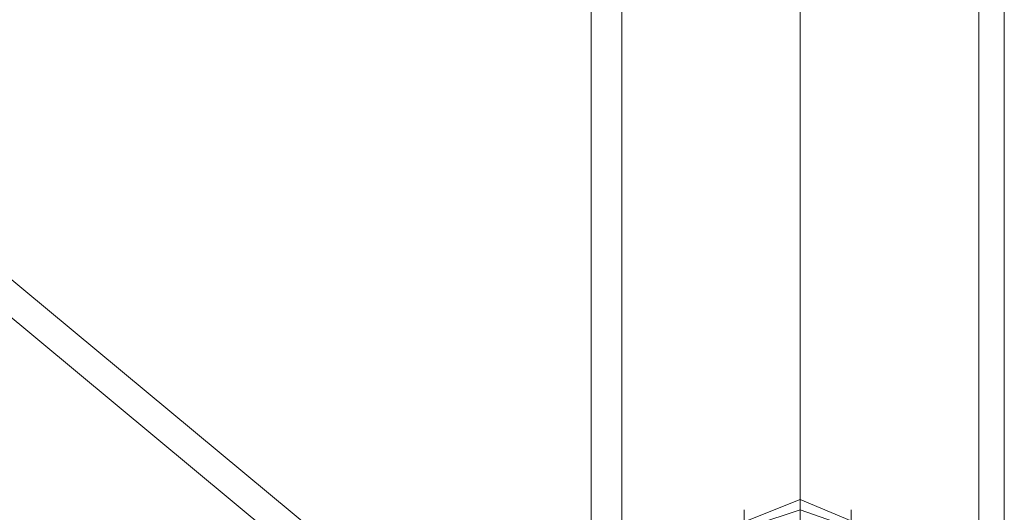
# Model space of a CAD drawing. Units: millimetres. Extents: x -2706 to 38, y -5358 to 3548.
# Drawn here: x -1106 to -991, y -2728 to -2670 of the extents above; entities that cross this region are included whole.
import ezdxf

# ---------------------------------------------------------------- set-up
doc = ezdxf.new("R2010")
doc.units = ezdxf.units.MM
doc.header["$MEASUREMENT"] = 0

# ---------------------------------------------------------------- blocks, each defined once
blk = doc.blocks.new('WMF0')
at = {"color": 4, "lineweight": 0}
for points in [[(8.91033, -7.71482), (8.64473, -7.49441), (8.41442, -7.23686), (8.22373, -6.94959), (8.077, -6.63693), (7.97732, -6.30632), (7.92717, -5.96457), (7.92717, -5.61911), (7.97732, -5.27735), (8.077, -4.94674), (8.22373, -4.63409), (8.41442, -4.3462), (8.64473, -4.08927), (8.91033, -3.86886)], [(8.91033, -7.71482), (8.64473, -7.49441), (8.41442, -7.23686), (8.22373, -6.94959), (8.077, -6.63693), (7.97732, -6.30632), (7.92717, -5.96457), (7.92717, -5.61911), (7.97732, -5.27735), (8.077, -4.94674), (8.22373, -4.63409), (8.41442, -4.3462), (8.64473, -4.08927), (8.91033, -3.86886)], [(8.90785, -7.71296), (8.90785, -3.8701)], [(8.958, -7.71296), (8.958, -3.8701)], [(8.91219, -7.71172), (8.64721, -7.49193), (8.41689, -7.235), (8.22683, -6.94773), (8.08009, -6.6357), (7.98104, -6.30509), (7.93089, -5.96395), (7.93089, -5.61911), (7.98104, -5.27797), (8.08009, -4.94798), (8.22683, -4.63595), (8.41689, -4.34868), (8.64721, -4.09174), (8.91219, -3.87134)], [(8.91219, -7.71172), (8.64721, -7.49193), (8.41689, -7.235), (8.22683, -6.94773), (8.08009, -6.6357), (7.98104, -6.30509), (7.93089, -5.96395), (7.93089, -5.61911), (7.98104, -5.27797), (8.08009, -4.94798), (8.22683, -4.63595), (8.41689, -4.34868), (8.64721, -4.09174), (8.91219, -3.87134)], [(8.91157, -7.71172), (8.91157, -3.87196)], [(8.95491, -7.71172), (8.95491, -3.87196)], [(8.93324, -7.70677), (8.93324, -3.87691)], [(8.93324, -7.70677), (8.93324, -3.87691)], [(8.93324, -7.70677), (8.93324, -3.87691)], [(8.93324, -7.70677), (8.93324, -3.87691)]]:
    blk.add_lwpolyline(points, dxfattribs=at)
at = {"color": 7, "lineweight": 0}
for points in [[(8.945, -7.68138), (8.93324, -7.67643), (8.92086, -7.68138)], [(8.945, -7.68138), (8.93324, -7.67643), (8.92086, -7.68138)], [(8.93324, -7.68138), (8.93324, -7.67643)], [(8.93324, -7.68138), (8.93324, -7.67643)], [(8.94376, -7.68138), (8.93324, -7.67767), (8.92209, -7.68138)], [(8.94376, -7.68138), (8.93324, -7.67767), (8.92209, -7.68138)], [(8.94376, -7.68138), (8.93324, -7.67767), (8.92209, -7.68138)], [(8.94376, -7.68138), (8.93324, -7.67767), (8.92209, -7.68138)], [(8.92643, -7.68138), (8.92643, -7.67767)], [(8.92643, -7.68138), (8.92643, -7.67767)], [(8.93943, -7.68138), (8.93943, -7.67767)], [(8.93943, -7.68138), (8.93943, -7.67767)]]:
    blk.add_lwpolyline(points, dxfattribs=at)

msp = doc.modelspace()

# ---------------------------------------------------------------- block references
at = {"xscale": 966.544835373661, "yscale": 966.5448353736601, "zscale": 966.5448353736605}
msp.add_blockref('WMF0', (-9648.85, 4693.21), dxfattribs=at)

doc.saveas('drawing.dxf')
